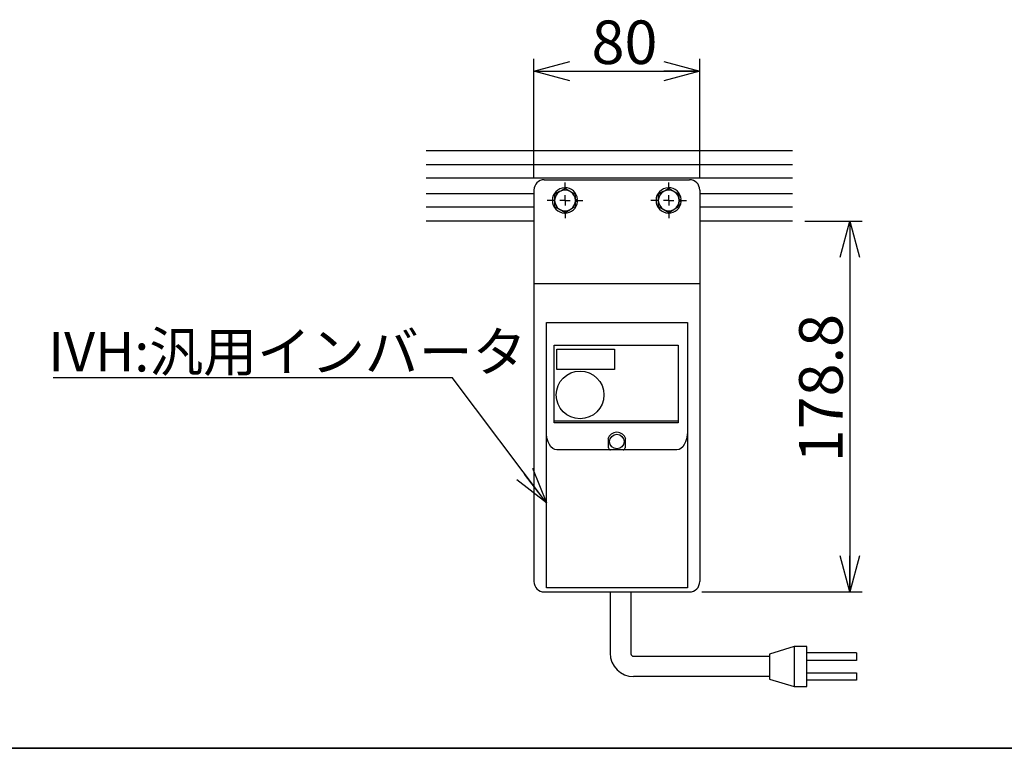
# Model space of a CAD drawing. Units: millimetres. Extents: x 90 to 3891, y 90 to 2430.
# Drawn here: x 771 to 1246, y 90 to 441 of the extents above; entities that cross this region are included whole.
import ezdxf

# ---------------------------------------------------------------- set-up
doc = ezdxf.new("R2010")
doc.units = ezdxf.units.MM
doc.header["$LTSCALE"] = 6
for name, color, linetype in [('3D-BASE-28_02', 7, 'Continuous'), ('3D-COV-D7', 7, 'Continuous'), ('CONTINUOUS_THREAD_HEXAGON_HEAD_BOLT_A_JIS', 7, 'Continuous'), ('IVH-S-010', 7, 'Continuous'), ('MMX2-S-470A(ダミー)', 7, 'Continuous'), ('SLD-0', 7, 'Continuous'), ('SPRING_LOCK_WASHER_2_JIS', 7, 'Continuous')]:
    doc.layers.add(name, color=color, linetype=linetype)
doc.styles.add('SLDTEXTSTYLE1', font='MSGOTHIC.TTC', dxfattribs={"bigfont": 'bigfont'})
doc.styles.add('SLDTEXTSTYLE4', font='MSGOTHIC.TTC')
doc.styles.get("Standard").update_dxf_attribs({"font": 'MSGOTHIC.TTC'})
doc.dimstyles.new('SLDDIMSTYLE3', dxfattribs={"dimtxt": 21, "dimasz": 17.4, "dimexe": 0, "dimexo": 0.0625, "dimgap": 5.25, "dimtad": 3, "dimdec": 1, "dimrnd": 1e-09, "dimzin": 12, "dimdsep": 46, "dimtxsty": 'SLDTEXTSTYLE4', "dimblk1": 'OPEN30', "dimblk2": 'OPEN30', "dimsah": 1, "dimcen": 0.09, "dimadec": 0, "dimazin": 3, "dimtfac": 1, "dimtdec": 1, "dimtofl": 0, "dimtmove": 0, "dimatfit": 3, "dimldrblk": 'OPEN30', "dimfxl": 1, "dimfrac": 2, "dimtolj": 1, "dimtzin": 12, "dimarcsym": 0})
doc.dimstyles.new('SLDDIMSTYLE4', dxfattribs={"dimtxt": 0.18, "dimasz": 17.4, "dimexe": 0, "dimexo": 0.0625, "dimgap": 0, "dimtad": 0, "dimtih": 1, "dimtoh": 1, "dimdec": 0, "dimrnd": 1e-09, "dimzin": 0, "dimdsep": 46, "dimtxsty": 'STANDARD', "dimblk1": 'OPEN30', "dimblk2": 'OPEN30', "dimsah": 1, "dimcen": 0.09, "dimadec": 0, "dimazin": 0, "dimtfac": 17.4, "dimtdec": 0, "dimtofl": 0, "dimtmove": 0, "dimatfit": 3, "dimldrblk": 'OPEN30', "dimfxl": 1, "dimfrac": 2, "dimtolj": 1, "dimtzin": 0, "dimarcsym": 0})

# ---------------------------------------------------------------- blocks, each defined once
blk = doc.blocks.new('WEB用配線-IVH')
at = {"layer": 'SLD-0', "lineweight": 25}
for p, q in [((1601.6, -2628.8), (1651.8, -2628.8)), ((1601.6, -2628.8), (1601.6, -2776.4)), ((1651.8, -2628.8), (1651.8, -2778)), ((2045.6, -2760.8), (1985.6, -2778.8)), ((2075.6, -2760.8), (2045.6, -2760.8)), ((2045.6, -2760.8), (2045.6, -2856.8)), ((2075.6, -2856.7), (2075.6, -2760.8)), ((2195.6, -2775.8), (2075.6, -2775.8)), ((2195.6, -2775.8), (2195.6, -2793.8)), ((1657.8, -2784), (1985.6, -2784)), ((1985.6, -2778.8), (1985.6, -2838.8)), ((2195.6, -2793.8), (2075.6, -2793.8)), ((2075.6, -2823.9), (2195.6, -2823.8)), ((2195.6, -2823.8), (2195.6, -2841.8)), ((1985.6, -2832.8), (1658, -2832.8)), ((1985.6, -2838.8), (2045.6, -2856.8)), ((2195.6, -2841.8), (2075.6, -2841.8)), ((2045.6, -2856.8), (2075.6, -2856.7))]:
    blk.add_line(p, q, dxfattribs=at)
for centre, radius in [((1658, -2776.4), 56.4), ((1657.8, -2778), 6)]:
    blk.add_arc(centre, radius, 180, 270, dxfattribs=at)
blk = doc.blocks.new('_Open30')
at = {"color": 0, "linetype": 'ByBlock', "lineweight": -2}
for p, q in [((-1, 0.267949), (0, 0)), ((0, 0), (-1, -0.267949)), ((0, 0), (-1, 0))]:
    blk.add_line(p, q, dxfattribs=at)
blk = doc.blocks.new('_D_84')
at = {"layer": 'SLD-0', "color": 7}
for p, q in [((1018.95, 365.22), (1018.95, 422.58)), ((1098.95, 365.22), (1098.95, 422.58)), ((1018.95, 416.58), (1098.95, 416.58))]:
    blk.add_line(p, q, dxfattribs=at)
at = {"layer": 'SLD-0', "color": 7, "xscale": 17.4, "yscale": 17.4, "rotation": 180}
blk.add_blockref('_Open30', (1018.95, 416.58, -16.75), dxfattribs=at)
at = {"layer": 'SLD-0', "color": 7, "xscale": 17.4, "yscale": 17.4}
blk.add_blockref('_Open30', (1098.95, 416.58, -16.75), dxfattribs=at)
at = {"layer": 'SLD-0', "color": 7, "insert": (1046.73, 441.01), "char_height": 21, "attachment_point": 1, "style": 'SLDTEXTSTYLE4'}
blk.add_mtext('80', dxfattribs=at)
blk = doc.blocks.new('_D_85')
at = {"layer": 'SLD-0', "color": 7}
for p, q in [((1149.63, 344.22), (1177.28, 344.22)), ((1171.28, 344.22), (1171.28, 165.42)), ((1099.95, 165.42), (1177.28, 165.42))]:
    blk.add_line(p, q, dxfattribs=at)
at = {"layer": 'SLD-0', "color": 7, "xscale": 17.4, "yscale": 17.4}
for p, rotation in [((1171.28, 344.22, -16.75), 90), ((1171.28, 165.42, -16.75), 270)]:
    blk.add_blockref('_Open30', p, dxfattribs=dict(at, rotation=rotation))
at = {"layer": 'SLD-0', "color": 7, "insert": (1146.84, 227.9), "char_height": 21, "attachment_point": 1, "rotation": 90, "style": 'SLDTEXTSTYLE4'}
blk.add_mtext('178.8', dxfattribs=at)
blk = doc.blocks.new('SW_NOTE_9')
at = {"layer": 'SLD-0', "color": 0}
blk.add_line((-192.44, 0), (0, 0), dxfattribs=at)
at = {"layer": 'SLD-0', "color": 0, "insert": (-194.73, 22.02), "char_height": 19.05, "attachment_point": 1, "style": 'SLDTEXTSTYLE1'}
blk.add_mtext('IVH:汎用インバータ', dxfattribs=at)
blk = doc.blocks.new('SW_CENTERMARKSYMBOL_77')
at = {"layer": 'SLD-0', "color": 0}
for p, q in [((0, 5), (0, 8.6)), ((-5, 0), (-8.6, 0)), ((0, 0), (-2.5, 0)), ((0, 0), (0, 2.5)), ((0, 0), (0, -2.5)), ((0, 0), (2.5, 0)), ((5, 0), (8.6, 0)), ((0, -5), (0, -8.6))]:
    blk.add_line(p, q, dxfattribs=at)
blk = doc.blocks.new('SW_CENTERMARKSYMBOL_78')
at = {"layer": 'SLD-0', "color": 0}
for p, q in [((0, 5), (0, 8.6)), ((-5, 0), (-8.6, 0)), ((0, 0), (-2.5, 0)), ((0, 0), (0, 2.5)), ((0, 0), (0, -2.5)), ((0, 0), (2.5, 0)), ((5, 0), (8.6, 0)), ((0, -5), (0, -8.6))]:
    blk.add_line(p, q, dxfattribs=at)

msp = doc.modelspace()

# ---------------------------------------------------------------- linework, layer by layer
at = {"color": 7, "linetype": 'Continuous', "lineweight": 35}
msp.add_line((90, 90), (3474, 90), dxfattribs=at)
at = {"layer": '3D-BASE-28_02', "linetype": 'Continuous', "lineweight": 25}
for p, q in [((1030.05, 282.52), (1057.85, 282.52)), ((1030.05, 272.72), (1030.05, 282.52)), ((1057.85, 282.52), (1057.85, 272.72)), ((1057.85, 272.72), (1030.05, 272.72))]:
    msp.add_line(p, q, dxfattribs=at)
msp.add_circle((1041.2, 260.42), 11.5, dxfattribs=at)
at = {"layer": '3D-COV-D7', "linetype": 'Continuous', "lineweight": 25}
for p, q in [((1024.95, 295.42), (1092.95, 295.42)), ((1024.95, 250.57), (1024.95, 295.42)), ((1092.95, 295.42), (1092.95, 250.57)), ((1028.7, 284.42), (1088.45, 284.42)), ((1028.7, 250.57), (1028.7, 284.42)), ((1088.45, 284.42), (1088.45, 250.57)), ((1024.95, 245.61), (1024.95, 250.57)), ((1028.7, 246.94), (1028.7, 250.57)), ((1028.7, 247.92), (1088.45, 247.92)), ((1088.45, 246.94), (1028.7, 246.94)), ((1088.45, 250.57), (1088.45, 246.94)), ((1092.95, 250.57), (1092.95, 245.61)), ((1024.95, 242.67), (1024.95, 245.61)), ((1024.95, 167.42), (1024.95, 242.67)), ((1092.95, 245.61), (1092.95, 242.67)), ((1092.95, 242.67), (1092.95, 167.42)), ((1054.63, 239.17), (1054.95, 239.17)), ((1054.95, 234.92), (1054.95, 239.17)), ((1062.95, 239.17), (1062.95, 234.92)), ((1062.95, 239.17), (1063.28, 239.17)), ((1055.95, 233.92), (1029.95, 233.92)), ((1061.95, 233.92), (1055.95, 233.92)), ((1087.95, 233.92), (1061.95, 233.92)), ((1029.95, 167.42), (1024.95, 167.42)), ((1087.95, 167.42), (1029.95, 167.42)), ((1092.95, 167.42), (1087.95, 167.42))]:
    msp.add_line(p, q, dxfattribs=at)
at = {"layer": '3D-COV-D7', "linetype": 'Continuous', "lineweight": 25, "flags": 128}
for points in [[(1029.95, 233.92), (1028.98, 234.09), (1028.04, 234.58), (1027.17, 235.39), (1026.42, 236.48), (1025.8, 237.81), (1025.33, 239.32), (1025.05, 240.96), (1024.95, 242.67)], [(1092.95, 242.67), (1092.86, 240.96), (1092.57, 239.32), (1092.11, 237.81), (1091.49, 236.48), (1090.73, 235.39), (1089.87, 234.58), (1088.93, 234.09), (1087.95, 233.92)]]:
    msp.add_lwpolyline(points, dxfattribs=at)
at = {"layer": '3D-COV-D7', "linetype": 'Continuous', "lineweight": 25}
msp.add_circle((1058.95, 237.92), 3.5, dxfattribs=at)
for centre, radius, start, end in [((1058.95, 237.92), 4.5, 16.1279, 163.8721), ((1055.95, 234.92), 1, 180.0035, 269.999), ((1061.95, 234.92), 1, 269.999, 359.9984)]:
    msp.add_arc(centre, radius, start, end, dxfattribs=at)
at = {"layer": 'CONTINUOUS_THREAD_HEXAGON_HEAD_BOLT_A_JIS', "linetype": 'Continuous', "lineweight": 25}
for p, q in [((1028.95, 357.1), (1028.95, 354.22)), ((1033.95, 359.99), (1031.45, 358.55)), ((1038.95, 357.1), (1036.45, 358.55)), ((1038.95, 354.22), (1038.95, 357.1)), ((1078.95, 357.1), (1078.95, 354.22)), ((1083.95, 359.99), (1081.45, 358.55)), ((1088.95, 357.1), (1086.45, 358.55)), ((1088.95, 354.22), (1088.95, 357.1)), ((1028.95, 354.22), (1028.95, 351.33)), ((1038.95, 351.33), (1038.95, 354.22)), ((1078.95, 354.22), (1078.95, 351.33)), ((1088.95, 351.33), (1088.95, 354.22)), ((1028.95, 351.33), (1031.45, 349.89)), ((1033.95, 348.44), (1036.45, 349.89)), ((1078.95, 351.33), (1081.45, 349.89)), ((1083.95, 348.44), (1086.45, 349.89))]:
    msp.add_line(p, q, dxfattribs=at)
at = {"layer": 'CONTINUOUS_THREAD_HEXAGON_HEAD_BOLT_A_JIS', "linetype": 'Continuous', "lineweight": 25, "flags": 128}
for points in [[(1031.45, 358.55), (1031.27, 358.45), (1028.95, 357.1)], [(1036.45, 358.55), (1036.27, 358.65), (1033.95, 359.99)], [(1081.45, 358.55), (1081.28, 358.45), (1078.95, 357.1)], [(1086.45, 358.55), (1086.28, 358.65), (1083.95, 359.99)], [(1031.45, 349.89), (1031.63, 349.79), (1033.95, 348.44)], [(1036.45, 349.89), (1036.63, 349.99), (1038.95, 351.33)], [(1081.45, 349.89), (1081.63, 349.79), (1083.95, 348.44)], [(1086.45, 349.89), (1086.63, 349.99), (1088.95, 351.33)]]:
    msp.add_lwpolyline(points, dxfattribs=at)
at = {"layer": 'CONTINUOUS_THREAD_HEXAGON_HEAD_BOLT_A_JIS', "linetype": 'Continuous', "lineweight": 25}
for centre, start, end in [((1033.95, 354.22), 120.0017, 179.9972), ((1033.95, 354.22), 60, 120), ((1033.95, 354.22), 359.9991, 59.9997), ((1083.95, 354.22), 120.0003, 180.0009), ((1083.95, 354.22), 59.9999, 120.0001), ((1083.95, 354.22), 359.9984, 60.0027), ((1033.95, 354.22), 180.0028, 239.9983), ((1033.95, 354.22), 300.0003, 0.0009), ((1083.95, 354.22), 179.9991, 239.9997), ((1083.95, 354.22), 299.9973, 0.0016), ((1033.95, 354.22), 240, 300), ((1083.95, 354.22), 239.9999, 300.0001)]:
    msp.add_arc(centre, 5, start, end, dxfattribs=at)
at = {"layer": 'IVH-S-010', "linetype": 'Continuous', "lineweight": 25}
for p, q in [((1023.95, 364.22), (1093.95, 364.22)), ((1018.95, 359.22), (1018.95, 320.62)), ((1098.95, 359.22), (1098.95, 320.62)), ((1018.95, 320.62), (1018.95, 314.22)), ((1098.95, 320.62), (1098.95, 314.22)), ((1018.95, 314.22), (1098.95, 314.22)), ((1018.95, 314.22), (1018.95, 311.02)), ((1098.95, 314.22), (1098.95, 311.02)), ((1018.95, 311.02), (1018.95, 170.42)), ((1098.95, 311.02), (1098.95, 170.42)), ((1023.95, 165.42), (1093.95, 165.42))]:
    msp.add_line(p, q, dxfattribs=at)
for centre, start, end in [((1023.95, 359.22), 90.0004, 179.9996), ((1093.95, 359.22), 0.0004, 89.9996), ((1023.95, 170.42), 180.0003, 269.9997), ((1093.95, 170.42), 270.0003, 359.9997)]:
    msp.add_arc(centre, 5, start, end, dxfattribs=at)
at = {"layer": 'MMX2-S-470A(ダミー)', "linetype": 'Continuous', "lineweight": 25}
for p, q in [((1143.63, 378.22), (967.01, 378.22)), ((1143.63, 371.47), (967.01, 371.47)), ((1143.63, 364.97), (967.01, 364.97)), ((1018.95, 357.47), (967.01, 357.47)), ((1143.63, 357.47), (1098.95, 357.47)), ((1018.95, 350.97), (967.01, 350.97)), ((1143.63, 350.97), (1098.95, 350.97)), ((1018.95, 344.22), (967.01, 344.22)), ((1143.63, 344.22), (1098.95, 344.22))]:
    msp.add_line(p, q, dxfattribs=at)
at = {"layer": 'SPRING_LOCK_WASHER_2_JIS', "linetype": 'Continuous', "lineweight": 25}
for p, q in [((1038.95, 354.61), (1040.03, 354.7)), ((1038.95, 353.82), (1040.03, 353.74)), ((1088.95, 354.61), (1090.03, 354.7)), ((1088.95, 353.82), (1090.03, 353.74))]:
    msp.add_line(p, q, dxfattribs=at)
for centre in [(1033.95, 354.22), (1083.95, 354.22)]:
    msp.add_arc(centre, 6.1, 4.5, 355.5, dxfattribs=at)

# ---------------------------------------------------------------- block references
at = {"color": 7, "linetype": 'Continuous', "xscale": 0.2, "yscale": 0.2, "zscale": 0.2}
msp.add_blockref('WEB用配線-IVH', (735.4, 691.18), dxfattribs=at)
at = {"layer": 'SLD-0', "color": 7}
for name, p in [('SW_CENTERMARKSYMBOL_78', (1033.95, 354.22)), ('SW_CENTERMARKSYMBOL_77', (1083.95, 354.22))]:
    msp.add_blockref(name, p, dxfattribs=at)
at = {"layer": 'SLD-0'}
msp.add_blockref('SW_NOTE_9', (979.49, 268.76), dxfattribs=at)

# ---------------------------------------------------------------- dimensions: what is measured, and where the dimension line sits
at = {"layer": 'SLD-0', "color": 7}
dim = msp.add_linear_dim(base=(1098.95, 416.58), p1=(1018.95, 359.22), p2=(1098.95, 359.22), dimstyle='SLDDIMSTYLE3', dxfattribs=at)
dim.commit()
dim.dimension.update_dxf_attribs({"geometry": '_D_84', "text_midpoint": (1058.95, 416.58), "dimtype": 160})
dim = msp.add_linear_dim(base=(1171.28, 165.42), p1=(1143.63, 344.22), p2=(1093.95, 165.42), angle=90, dimstyle='SLDDIMSTYLE3', dxfattribs=at)
dim.commit()
dim.dimension.update_dxf_attribs({"geometry": '_D_85', "text_midpoint": (1171.28, 254.82), "dimtype": 160})

# ---------------------------------------------------------------- leaders
at = {"layer": 'SLD-0'}
msp.add_leader([(1024.95, 208.34), (979.49, 268.76)], dimstyle='SLDDIMSTYLE4', dxfattribs=at)

doc.saveas('drawing.dxf')
